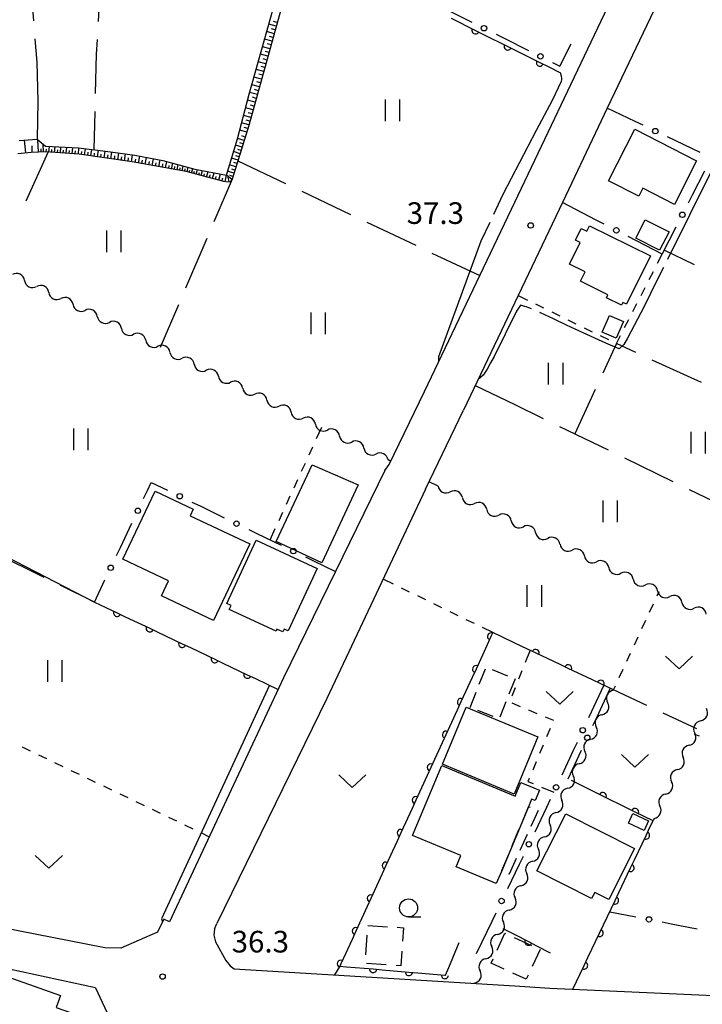
# Model space of a CAD drawing. Units: metres. Extents: x -46055 to -43747, y -132091 to -130373.
# Drawn here: x -44351 to -44256, y -131842 to -131706 of the extents above; entities that cross this region are included whole.
import ezdxf

# ---------------------------------------------------------------- set-up
doc = ezdxf.new("R2010")
doc.units = ezdxf.units.M
doc.header["$LTSCALE"] = 2.5
doc.layers.get('0').update_dxf_attribs({"linetype": 'CONTINUOUS'})
for name, color, linetype in [('2101000', 7, 'CONTINUOUS'), ('3001000', 7, 'CONTINUOUS'), ('3003000', 7, 'CONTINUOUS'), ('5102000', 7, 'CONTINUOUS'), ('6101110', 7, 'CONTINUOUS'), ('6101120', 7, 'CONTINUOUS'), ('6101990', 7, 'CONTINUOUS'), ('6110000', 7, 'CONTINUOUS'), ('6130000', 7, 'CONTINUOUS'), ('6301000', 7, 'CONTINUOUS'), ('6302000', 7, 'CONTINUOUS'), ('6311000', 7, 'CONTINUOUS'), ('6313000', 7, 'CONTINUOUS'), ('6331000', 7, 'CONTINUOUS'), ('7102000', 7, 'CONTINUOUS'), ('7103000', 7, 'CONTINUOUS'), ('7312000', 7, 'CONTINUOUS')]:
    doc.layers.add(name, color=color, linetype=linetype)
doc.styles.add('Dm_Anotation', font='txt')

# ---------------------------------------------------------------- blocks, each defined once
blk = doc.blocks.new('631100')
at = {"color": 0, "linetype": 'ByBlock', "lineweight": -2}
for points in [[(-0.4, 0.6), (-0.4, -0.6)], [(0.4, 0.6), (0.4, -0.6)]]:
    blk.add_lwpolyline(points, dxfattribs=at)
blk = doc.blocks.new('633100')
at = {"color": 0, "linetype": 'ByBlock', "lineweight": -2}
blk.add_lwpolyline([(0, -0.5), (0.67, -0.5)], dxfattribs=at)
blk.add_circle((0, 0), 0.5, dxfattribs=at)
blk = doc.blocks.new('631300')
at = {"color": 0, "linetype": 'ByBlock', "lineweight": -2}
blk.add_lwpolyline([(0.75, 0.35), (0, -0.35), (-0.75, 0.35)], dxfattribs=at)
blk = doc.blocks.new('731200')
at = {"color": 0, "linetype": 'ByBlock', "lineweight": -2}
blk.add_circle((0, 0), 0.15, dxfattribs=at)
blk = doc.blocks.new('DMDR_POINT_0.15')
at = {"color": 0, "linetype": 'Continuous', "lineweight": -2}
blk.add_circle((0, 0), 1, dxfattribs=at)
blk = doc.blocks.new('DMDR_5102_0.375')
at = {"color": 0, "linetype": 'Continuous', "lineweight": -2}
blk.add_lwpolyline([(-1, 0, 0.535433), (1, 0)], format="xyb", dxfattribs=at)
blk = doc.blocks.new('DMDR_HANEN_0.2')
at = {"color": 0, "linetype": 'Continuous', "lineweight": -2}
blk.add_arc((0, 0), 1, 180, 0, dxfattribs=at)

msp = doc.modelspace()

# ---------------------------------------------------------------- linework, layer by layer
at = {"layer": '2101000', "flags": 128}
for points in [[(-44209.81, -131762.67), (-44189.53, -131719.99), (-44167.96, -131675.22), (-44153.86, -131645.86), (-44149.4, -131636.59), (-44149.53, -131635.73), (-44164.4, -131628.66), (-44212.98, -131605.23), (-44216.31, -131606.42), (-44217.26, -131608.46), (-44235.18, -131645.86), (-44245.18, -131666.71), (-44269.6, -131717.99), (-44275.83, -131731.07), (-44282.44, -131744.96), (-44289.57, -131759.92)], [(-44299.85, -131767.46), (-44294.98, -131757.33), (-44282.44, -131731.01), (-44258.46, -131680.65)], [(-44294.82, -131770.85), (-44289.57, -131759.92)], [(-44300.45, -131768.28), (-44307.31, -131782.3), (-44314.52, -131797.04)], [(-44300.45, -131768.28), (-44299.85, -131767.46)], [(-44294.82, -131770.85), (-44308.52, -131799.91)], [(-44314.52, -131797.04), (-44330.33, -131830.91)], [(-44308.52, -131799.91), (-44323.79, -131831.16)], [(-44340.6, -131840.08), (-44381.71, -131831.18)], [(-44339.31, -131834.54), (-44358.47, -131830.79)], [(-44330.33, -131830.91), (-44331.13, -131830.53), (-44332.02, -131832.34), (-44337.11, -131834.57), (-44339.31, -131834.54)], [(-44324.11, -131831.95), (-44323.79, -131831.16)], [(-44324.11, -131831.95), (-44324.18, -131832.79), (-44323.97, -131833.71), (-44322.54, -131836.28), (-44321.92, -131837.02), (-44321.39, -131837.44), (-44282.45, -131839.82), (-44277.59, -131840.11), (-44234.16, -131842.06)], [(-44340.6, -131840.08), (-44338.44, -131844.75)]]:
    msp.add_lwpolyline(points, dxfattribs=at)
at = {"layer": '3001000', "flags": 128}
for points in [[(-44260.3, -131731.34), (-44264.68, -131729.09), (-44265.25, -131730.21), (-44269.43, -131728.07), (-44265.77, -131720.92), (-44257.21, -131725.3)], [(-44272.08, -131734.3), (-44263.63, -131738.47), (-44266.94, -131745.19), (-44267.44, -131744.94), (-44267.62, -131745.31), (-44269.7, -131744.29), (-44269.51, -131743.9), (-44273.32, -131742.01), (-44272.68, -131740.71), (-44274.83, -131739.65), (-44273.35, -131736.65), (-44274.03, -131736.32), (-44273.22, -131734.69), (-44272.45, -131735.07)], [(-44264.34, -131733.47), (-44261.04, -131735.17), (-44262.35, -131737.71), (-44265.65, -131736.01)], [(-44267.36, -131747.61), (-44268.37, -131749.92), (-44270.31, -131749.07), (-44269.29, -131746.76)], [(-44304.19, -131770.28), (-44309.23, -131781.08), (-44315.56, -131778.14), (-44310.55, -131767.49)], [(-44319.2, -131778.47), (-44324.22, -131789.11), (-44331.47, -131785.69), (-44330.48, -131783.59), (-44336.8, -131780.6), (-44332.35, -131771.16), (-44327.04, -131773.66), (-44327.46, -131774.57)], [(-44318.32, -131777.96), (-44309.87, -131781.86), (-44313.89, -131790.55), (-44314.45, -131790.29), (-44314.62, -131790.67), (-44315.44, -131790.29), (-44315.57, -131790.58), (-44322.07, -131787.57), (-44321.81, -131786.99), (-44322.37, -131786.73)], [(-44292.49, -131809.04), (-44289.17, -131801.1), (-44279.22, -131805.26), (-44282.54, -131813.2)], [(-44292.58, -131809.23), (-44282.39, -131813.49), (-44281.59, -131811.57), (-44278.99, -131812.66), (-44279.59, -131814.1), (-44280.1, -131813.89), (-44280.53, -131814.94), (-44284.29, -131823.91), (-44285, -131825.61), (-44290.59, -131823.27), (-44289.94, -131821.72), (-44296.63, -131818.92)], [(-44265.81, -131820.73), (-44269.39, -131827.81), (-44271.34, -131826.83), (-44271.78, -131827.7), (-44279.37, -131823.86), (-44275.37, -131815.95)], [(-44264.5, -131818.24), (-44266.67, -131817.21), (-44266.04, -131815.89), (-44263.87, -131816.92)], [(-44364.35, -131835.69), (-44358.97, -131837.6), (-44358.69, -131836.82), (-44355.17, -131838.07), (-44355.06, -131837.75), (-44345.49, -131841.15), (-44346.08, -131842.82), (-44343.31, -131843.8), (-44345.82, -131850.87), (-44343.64, -131851.64), (-44345.36, -131856.51), (-44350.52, -131854.67), (-44350.34, -131854.18), (-44368.62, -131847.68)]]:
    msp.add_lwpolyline(points, close=True, dxfattribs=at)
at = {"layer": '3003000', "linetype": 'Continuous'}
for points in [[(-44287.37, -131797.95), (-44286.51, -131795.82)], [(-44285.59, -131795.9), (-44283.46, -131796.76)], [(-44282.39, -131797.19), (-44283.25, -131799.32)], [(-44288.65, -131801.15), (-44287.79, -131799.02)], [(-44283.67, -131800.39), (-44284.53, -131802.52)], [(-44285.45, -131802.43), (-44287.58, -131801.58)], [(-44281.39, -131816.99), (-44280.53, -131814.94)], [(-44280.53, -131814.94), (-44280.32, -131815.02)], [(-44279.18, -131815.46), (-44280.2, -131817.69)], [(-44282.81, -131820.38), (-44281.86, -131818.12)], [(-44280.71, -131818.81), (-44281.73, -131821.03)], [(-44284.23, -131823.77), (-44283.28, -131821.51)], [(-44282.24, -131822.15), (-44283.24, -131824.32)], [(-44283.24, -131824.32), (-44283.29, -131824.3)], [(-44302.84, -131831.41), (-44300.11, -131831.59)], [(-44303.11, -131835.51), (-44302.93, -131832.78)], [(-44298.74, -131831.68), (-44297.88, -131831.73)], [(-44297.88, -131831.73), (-44298.01, -131833.61)], [(-44284.88, -131834.84), (-44283.81, -131832.51)], [(-44283.81, -131832.51), (-44283.74, -131832.54)], [(-44282.54, -131833.09), (-44280.14, -131834.19)], [(-44298.09, -131834.98), (-44298.23, -131837.03)], [(-44278.94, -131834.74), (-44280.04, -131837.14)], [(-44300.28, -131836.9), (-44303.01, -131836.72)], [(-44298.23, -131837.03), (-44298.91, -131836.99)], [(-44285.7, -131836.64), (-44285.43, -131836.04)], [(-44283.9, -131837.47), (-44285.7, -131836.64)], [(-44280.84, -131838.87), (-44282.7, -131838.02)], [(-44280.59, -131838.34), (-44280.84, -131838.87)]]:
    msp.add_lwpolyline(points, dxfattribs=at)
at = {"layer": '5102000', "linetype": 'Continuous'}
for points in [[(-44350.46, -131741.91), (-44350.46, -131741.91)], [(-44347.09, -131743.57), (-44347.09, -131743.57)], [(-44343.73, -131745.23), (-44343.73, -131745.23)], [(-44340.37, -131746.89), (-44340.37, -131746.89)], [(-44337.01, -131748.55), (-44337.01, -131748.55)], [(-44333.64, -131750.21), (-44333.64, -131750.21)], [(-44330.28, -131751.87), (-44330.28, -131751.87)], [(-44326.92, -131753.53), (-44326.92, -131753.53)], [(-44323.56, -131755.19), (-44323.56, -131755.19)], [(-44320.2, -131756.85), (-44320.2, -131756.85)], [(-44316.83, -131758.51), (-44316.83, -131758.51)], [(-44313.47, -131760.17), (-44313.47, -131760.17)], [(-44310.11, -131761.83), (-44310.11, -131761.83)], [(-44306.75, -131763.49), (-44306.75, -131763.49)], [(-44303.38, -131765.15), (-44303.38, -131765.15)], [(-44299.63, -131767.01), (-44300.02, -131766.81)], [(-44293.09, -131770.43), (-44294.33, -131769.84)], [(-44289.71, -131772.05), (-44289.71, -131772.05)], [(-44286.32, -131773.66), (-44286.32, -131773.66)], [(-44282.94, -131775.28), (-44282.94, -131775.28)], [(-44279.55, -131776.89), (-44279.55, -131776.89)], [(-44276.17, -131778.51), (-44276.17, -131778.51)], [(-44272.79, -131780.13), (-44272.79, -131780.13)], [(-44269.4, -131781.74), (-44269.4, -131781.74)], [(-44266.02, -131783.36), (-44266.02, -131783.36)], [(-44262.63, -131784.97), (-44262.63, -131784.97)], [(-44259.25, -131786.59), (-44259.25, -131786.59)], [(-44268.75, -131798.73), (-44268.77, -131798.78)], [(-44270.35, -131802.18), (-44270.35, -131802.18)], [(-44256.66, -131803.02), (-44256.66, -131803.02)], [(-44271.93, -131805.58), (-44271.93, -131805.58)], [(-44258.27, -131806.41), (-44258.27, -131806.41)], [(-44273.51, -131808.98), (-44273.51, -131808.98)], [(-44259.88, -131809.79), (-44259.88, -131809.79)], [(-44275.1, -131812.37), (-44275.1, -131812.37)], [(-44261.49, -131813.18), (-44261.49, -131813.18)], [(-44276.72, -131815.76), (-44276.72, -131815.76)], [(-44263.1, -131816.57), (-44263.26, -131816.91)], [(-44278.34, -131819.14), (-44278.34, -131819.14)], [(-44279.96, -131822.52), (-44279.96, -131822.52)], [(-44281.58, -131825.9), (-44281.58, -131825.9)], [(-44283.2, -131829.28), (-44283.2, -131829.28)], [(-44284.82, -131832.66), (-44284.82, -131832.66)], [(-44286.44, -131836.05), (-44286.44, -131836.05)], [(-44288.06, -131839.43), (-44288.09, -131839.47)]]:
    msp.add_lwpolyline(points, dxfattribs=at)
at = {"layer": '6101110', "flags": 128}
msp.add_lwpolyline([(-44313.1, -131697.77), (-44319.34, -131720.38), (-44321.66, -131727.83), (-44321.95, -131728.19), (-44322.28, -131728.26), (-44322.82, -131728.18), (-44328.02, -131726.79), (-44335.51, -131725.45), (-44342.88, -131724.37), (-44347.52, -131724.03), (-44349.55, -131724.12), (-44351.38, -131724.34)], dxfattribs=at)
at = {"layer": '6101120', "flags": 128}
msp.add_lwpolyline([(-44351.22, -131722.48), (-44348.72, -131722.29), (-44347.54, -131723.26), (-44342.96, -131723.51), (-44339.21, -131723.94), (-44335.15, -131724.53), (-44331.25, -131725.24), (-44326.84, -131726.43), (-44322.46, -131727.27), (-44320.92, -131722.23), (-44319.3, -131716.06), (-44313.47, -131695.27)], dxfattribs=at)
at = {"layer": '6101990', "flags": 128}
for points in [[(-44315.54, -131706.61), (-44316.57, -131706.33)], [(-44315.68, -131707.13), (-44316.2, -131706.99)], [(-44315.4, -131706.1), (-44315.91, -131705.96)], [(-44316.11, -131708.69), (-44317.16, -131708.4)], [(-44315.83, -131707.65), (-44316.86, -131707.36)], [(-44315.97, -131708.17), (-44316.49, -131708.03)], [(-44316.4, -131709.73), (-44317.45, -131709.45)], [(-44316.26, -131709.21), (-44316.78, -131709.07)], [(-44316.69, -131710.78), (-44317.74, -131710.49)], [(-44316.83, -131711.31), (-44317.36, -131711.16)], [(-44316.54, -131710.26), (-44317.07, -131710.11)], [(-44317.27, -131712.89), (-44318.33, -131712.6)], [(-44316.98, -131711.84), (-44318.04, -131711.54)], [(-44317.13, -131712.36), (-44317.65, -131712.22)], [(-44317.56, -131713.96), (-44318.63, -131713.66)], [(-44317.42, -131713.42), (-44317.95, -131713.28)], [(-44317.86, -131715.02), (-44318.93, -131714.73)], [(-44317.71, -131714.49), (-44318.24, -131714.34)], [(-44318.15, -131716.09), (-44319.23, -131715.8)], [(-44318.3, -131716.63), (-44318.84, -131716.48)], [(-44318.01, -131715.56), (-44318.54, -131715.41)], [(-44318.74, -131718.23), (-44319.79, -131717.94)], [(-44318.45, -131717.16), (-44319.51, -131716.87)], [(-44318.6, -131717.7), (-44319.13, -131717.55)], [(-44319.03, -131719.28), (-44320.07, -131718.99)], [(-44318.89, -131718.75), (-44319.41, -131718.61)], [(-44319.32, -131720.31), (-44320.35, -131720.03)], [(-44319.47, -131720.82), (-44319.97, -131720.67)], [(-44319.18, -131719.8), (-44319.69, -131719.65)], [(-44319.98, -131722.46), (-44320.91, -131722.18)], [(-44319.63, -131721.32), (-44320.61, -131721.02)], [(-44319.84, -131721.99), (-44320.31, -131721.84)], [(-44350.26, -131724.2), (-44350.47, -131722.42)], [(-44349.38, -131724.11), (-44349.42, -131723.23)], [(-44348.54, -131724.08), (-44348.61, -131722.39)], [(-44347.84, -131724.05), (-44347.88, -131722.98)], [(-44347.07, -131724.07), (-44347.01, -131723.29)], [(-44346.28, -131724.12), (-44346.22, -131723.34)], [(-44345.48, -131724.18), (-44345.42, -131723.38)], [(-44344.67, -131724.24), (-44344.61, -131723.42)], [(-44343.84, -131724.3), (-44343.78, -131723.47)], [(-44342.99, -131724.36), (-44342.93, -131723.52)], [(-44320.27, -131723.39), (-44321.19, -131723.1)], [(-44320.13, -131722.93), (-44320.59, -131722.78)], [(-44348.13, -131724.06), (-44348.14, -131723.62)], [(-44347.45, -131724.04), (-44347.42, -131723.66)], [(-44346.68, -131724.1), (-44346.65, -131723.7)], [(-44345.88, -131724.15), (-44345.85, -131723.76)], [(-44345.08, -131724.21), (-44345.05, -131723.81)], [(-44344.25, -131724.27), (-44344.22, -131723.86)], [(-44343.42, -131724.33), (-44343.39, -131723.91)], [(-44342.57, -131724.42), (-44342.51, -131724)], [(-44342.14, -131724.48), (-44342.01, -131723.62)], [(-44341.7, -131724.55), (-44341.64, -131724.11)], [(-44341.26, -131724.61), (-44341.13, -131723.72)], [(-44340.81, -131724.68), (-44340.74, -131724.23)], [(-44340.35, -131724.74), (-44340.22, -131723.83)], [(-44339.89, -131724.81), (-44339.82, -131724.35)], [(-44339.42, -131724.88), (-44339.28, -131723.94)], [(-44338.94, -131724.95), (-44338.87, -131724.48)], [(-44338.47, -131725.02), (-44338.33, -131724.07)], [(-44338, -131725.09), (-44337.93, -131724.61)], [(-44337.52, -131725.16), (-44337.38, -131724.21)], [(-44337.04, -131725.23), (-44336.97, -131724.75)], [(-44336.57, -131725.3), (-44336.43, -131724.34)], [(-44336.09, -131725.37), (-44336.02, -131724.89)], [(-44335.61, -131725.44), (-44335.47, -131724.48)], [(-44334.65, -131725.6), (-44334.48, -131724.65)], [(-44333.7, -131725.78), (-44333.53, -131724.82)], [(-44320.84, -131725.21), (-44321.74, -131724.93)], [(-44320.56, -131724.3), (-44321.47, -131724.02)], [(-44320.7, -131724.76), (-44321.15, -131724.62)], [(-44320.41, -131723.85), (-44320.87, -131723.7)], [(-44335.13, -131725.52), (-44335.04, -131725.04)], [(-44334.18, -131725.69), (-44334.09, -131725.21)], [(-44333.22, -131725.86), (-44333.14, -131725.39)], [(-44332.75, -131725.94), (-44332.58, -131725)], [(-44332.28, -131726.03), (-44332.19, -131725.56)], [(-44331.81, -131726.11), (-44331.64, -131725.17)], [(-44331.34, -131726.2), (-44331.26, -131725.73)], [(-44330.89, -131726.28), (-44330.73, -131725.38)], [(-44330.46, -131726.35), (-44330.39, -131725.92)], [(-44330.05, -131726.43), (-44329.9, -131725.6)], [(-44329.66, -131726.5), (-44329.59, -131726.1)], [(-44329.28, -131726.56), (-44329.14, -131725.81)], [(-44328.92, -131726.63), (-44328.85, -131726.27)], [(-44328.57, -131726.69), (-44328.44, -131726)], [(-44327.91, -131726.82), (-44327.74, -131726.18)], [(-44321.12, -131726.12), (-44322.02, -131725.84)], [(-44320.98, -131725.67), (-44321.43, -131725.52)], [(-44328.24, -131726.75), (-44328.18, -131726.42)], [(-44327.6, -131726.9), (-44327.51, -131726.59)], [(-44327.28, -131726.99), (-44327.11, -131726.35)], [(-44326.96, -131727.07), (-44326.88, -131726.75)], [(-44326.63, -131727.16), (-44326.46, -131726.5)], [(-44326.29, -131727.25), (-44326.2, -131726.91)], [(-44325.94, -131727.35), (-44325.75, -131726.64)], [(-44325.57, -131727.45), (-44325.47, -131727.08)], [(-44325.19, -131727.55), (-44324.99, -131726.79)], [(-44324.8, -131727.65), (-44324.69, -131727.26)], [(-44324.39, -131727.76), (-44324.17, -131726.94)], [(-44323.96, -131727.88), (-44323.85, -131727.45)], [(-44323.52, -131727.99), (-44323.29, -131727.11)], [(-44323.07, -131728.11), (-44322.95, -131727.66)], [(-44322.6, -131728.21), (-44322.46, -131727.27)], [(-44321.7, -131727.89), (-44322.46, -131727.27)], [(-44321.4, -131727.01), (-44322.29, -131726.74)], [(-44322.05, -131728.21), (-44322.2, -131727.56)], [(-44321.54, -131727.46), (-44321.98, -131727.32)], [(-44321.26, -131726.57), (-44321.71, -131726.43)]]:
    msp.add_lwpolyline(points, dxfattribs=at)
at = {"layer": '6110000', "linetype": 'Continuous'}
for points in [[(-44291.25, -131705.51), (-44287.9, -131707.19)], [(-44287.9, -131707.19), (-44286.78, -131707.75)], [(-44286.78, -131707.75), (-44283.42, -131709.42)], [(-44283.42, -131709.42), (-44282.3, -131709.98)], [(-44282.3, -131709.98), (-44278.95, -131711.66)], [(-44278.95, -131711.66), (-44277.83, -131712.21)], [(-44277.83, -131712.21), (-44276.1, -131713.08)], [(-44340.76, -131786.54), (-44337.61, -131788.03)], [(-44337.61, -131788.03), (-44336.48, -131788.57)], [(-44336.48, -131788.57), (-44333.09, -131790.18)], [(-44333.09, -131790.18), (-44331.97, -131790.72)], [(-44331.97, -131790.72), (-44328.58, -131792.33)], [(-44285.74, -131791.31), (-44286.26, -131792.45)], [(-44285.49, -131790.77), (-44285.74, -131791.31)], [(-44282.62, -131792.14), (-44285.49, -131790.77)], [(-44328.58, -131792.33), (-44327.45, -131792.86)], [(-44327.45, -131792.86), (-44324.06, -131794.47)], [(-44286.26, -131792.45), (-44287.82, -131795.85)], [(-44280.68, -131793.06), (-44282.45, -131792.22)], [(-44279.55, -131793.6), (-44280.68, -131793.06)], [(-44324.06, -131794.47), (-44322.93, -131795.01)], [(-44276.16, -131795.21), (-44279.55, -131793.6)], [(-44322.93, -131795.01), (-44319.55, -131796.62)], [(-44287.82, -131795.85), (-44288.34, -131796.99)], [(-44275.03, -131795.74), (-44276.16, -131795.21)], [(-44271.65, -131797.35), (-44275.03, -131795.74)], [(-44319.55, -131796.62), (-44318.42, -131797.15)], [(-44318.42, -131797.15), (-44315.27, -131798.65)], [(-44288.34, -131796.99), (-44289.91, -131800.4)], [(-44270.52, -131797.89), (-44271.65, -131797.35)], [(-44268.75, -131798.73), (-44270.52, -131797.89)], [(-44289.91, -131800.4), (-44290.43, -131801.53)], [(-44290.43, -131801.53), (-44291.99, -131804.94)], [(-44291.99, -131804.94), (-44292.51, -131806.08)], [(-44292.51, -131806.08), (-44294.08, -131809.49)], [(-44294.08, -131809.49), (-44294.6, -131810.62)], [(-44294.6, -131810.62), (-44296.16, -131814.03)], [(-44271.34, -131812.91), (-44274.58, -131811.3)], [(-44270.22, -131813.46), (-44271.34, -131812.91)], [(-44266.86, -131815.13), (-44270.22, -131813.46)], [(-44296.16, -131814.03), (-44296.68, -131815.17)], [(-44265.74, -131815.68), (-44266.86, -131815.13)], [(-44296.68, -131815.17), (-44298.25, -131818.58)], [(-44263.26, -131816.91), (-44265.74, -131815.68)], [(-44264.23, -131818.93), (-44263.69, -131817.8)], [(-44263.69, -131817.8), (-44263.26, -131816.91)], [(-44298.25, -131818.58), (-44298.77, -131819.71)], [(-44265.84, -131822.31), (-44264.23, -131818.93)], [(-44298.77, -131819.71), (-44300.33, -131823.12)], [(-44300.33, -131823.12), (-44300.85, -131824.26)], [(-44266.38, -131823.44), (-44265.84, -131822.31)], [(-44300.85, -131824.26), (-44302.42, -131827.67)], [(-44267.99, -131826.83), (-44266.38, -131823.44)], [(-44268.53, -131827.96), (-44267.99, -131826.83)], [(-44302.94, -131828.8), (-44304.5, -131832.21)], [(-44302.42, -131827.67), (-44302.94, -131828.8)], [(-44270.14, -131831.34), (-44268.53, -131827.96)], [(-44270.67, -131832.47), (-44270.14, -131831.34)], [(-44304.5, -131832.21), (-44305.02, -131833.35)], [(-44282.45, -131832.69), (-44280.55, -131833.67)], [(-44272.29, -131835.86), (-44270.67, -131832.47)], [(-44305.02, -131833.35), (-44306.59, -131836.75)], [(-44291.59, -131837.25), (-44290.15, -131833.77)], [(-44280.55, -131833.67), (-44279.44, -131834.24)], [(-44279.44, -131834.24), (-44277.55, -131835.22)], [(-44306.59, -131836.75), (-44306.73, -131837.07)], [(-44274.38, -131840.26), (-44272.82, -131836.99)], [(-44272.82, -131836.99), (-44272.29, -131835.86)], [(-44306.73, -131837.07), (-44305.83, -131837.15)], [(-44305.83, -131837.15), (-44302.1, -131837.46)], [(-44302.1, -131837.46), (-44300.85, -131837.57)], [(-44300.85, -131837.57), (-44297.12, -131837.89)], [(-44297.12, -131837.89), (-44295.87, -131837.99)], [(-44295.87, -131837.99), (-44292.13, -131838.31)], [(-44292.13, -131838.31), (-44292.04, -131838.32)], [(-44292.04, -131838.32), (-44291.59, -131837.25)]]:
    msp.add_lwpolyline(points, dxfattribs=at)
at = {"layer": '6110000', "flags": 128}
for points in [[(-44282.45, -131792.22), (-44282.62, -131792.14)], [(-44284.12, -131831.83), (-44282.45, -131832.69)]]:
    msp.add_lwpolyline(points, dxfattribs=at)
at = {"layer": '6130000', "linetype": 'Continuous'}
for points in [[(-44291.74, -131704.37), (-44288.39, -131706.05)], [(-44285.03, -131707.72), (-44283.91, -131708.28)], [(-44283.91, -131708.28), (-44280.56, -131709.96)], [(-44276.13, -131712.07), (-44274.62, -131709.05)], [(-44277.2, -131711.63), (-44276.17, -131712.15)], [(-44276.17, -131712.15), (-44276.13, -131712.07)], [(-44265.76, -131719.82), (-44269.6, -131717.99)], [(-44264.63, -131720.36), (-44265.76, -131719.82)], [(-44257.86, -131723.6), (-44261.25, -131721.98)], [(-44256.73, -131724.13), (-44257.86, -131723.6)], [(-44257.76, -131730), (-44256.05, -131726.67)], [(-44258.33, -131731.12), (-44257.76, -131730)], [(-44271.13, -131733.51), (-44275.83, -131731.07)], [(-44270.02, -131734.08), (-44271.13, -131733.51)], [(-44261.98, -131738.24), (-44260.04, -131734.45)], [(-44261.98, -131738.24), (-44266.69, -131735.81)], [(-44333.4, -131771.05), (-44332.87, -131769.93)], [(-44332.87, -131769.93), (-44330.61, -131771.02)], [(-44333.94, -131772.18), (-44333.4, -131771.05)], [(-44327.24, -131772.65), (-44326.11, -131773.2)], [(-44326.11, -131773.2), (-44322.74, -131774.83)], [(-44337.16, -131778.95), (-44335.55, -131775.57)], [(-44319.36, -131776.47), (-44318.24, -131777.01)], [(-44318.24, -131777.01), (-44314.86, -131778.65)], [(-44337.69, -131780.08), (-44337.16, -131778.95)], [(-44311.49, -131780.28), (-44310.36, -131780.83)], [(-44310.36, -131780.83), (-44307.31, -131782.3)], [(-44340.76, -131786.54), (-44339.3, -131783.47)], [(-44270.1, -131798.09), (-44272.21, -131802.62)], [(-44271.07, -131802.54), (-44269.2, -131798.52)], [(-44271.59, -131803.67), (-44271.07, -131802.54)], [(-44273.79, -131806.02), (-44274.32, -131807.16)], [(-44274.32, -131807.16), (-44275.89, -131810.56)], [(-44275.04, -131811.09), (-44273.17, -131807.07)], [(-44278.05, -131815.07), (-44279.67, -131818.45)], [(-44277.51, -131813.94), (-44278.05, -131815.07)], [(-44281.3, -131821.83), (-44281.84, -131822.96)], [(-44281.84, -131822.96), (-44283.46, -131826.34)], [(-44285.08, -131829.72), (-44285.62, -131830.85)], [(-44269.26, -131829.51), (-44265.66, -131830.22)], [(-44285.62, -131830.85), (-44287.78, -131835.36)], [(-44261.98, -131830.94), (-44260.75, -131831.19)], [(-44260.75, -131831.19), (-44257.15, -131831.9)]]:
    msp.add_lwpolyline(points, dxfattribs=at)
at = {"layer": '6301000', "linetype": 'Continuous'}
for points in [[(-44262.64, -131739.52), (-44261.98, -131738.24)], [(-44263.78, -131741.75), (-44263.21, -131740.64)], [(-44281.97, -131743.97), (-44280.68, -131744.61)], [(-44264.92, -131743.97), (-44264.35, -131742.86)], [(-44279.56, -131745.16), (-44278.44, -131745.71)], [(-44266.06, -131746.2), (-44265.49, -131745.09)], [(-44277.31, -131746.26), (-44276.19, -131746.81)], [(-44275.07, -131747.36), (-44273.95, -131747.91)], [(-44267.2, -131748.42), (-44266.63, -131747.31)], [(-44272.83, -131748.46), (-44271.7, -131749.01)], [(-44268.34, -131750.65), (-44267.77, -131749.54)], [(-44270.58, -131749.56), (-44269.46, -131750.11)], [(-44309.94, -131763.84), (-44309.22, -131762.27)], [(-44310.98, -131766.11), (-44310.46, -131764.98)], [(-44312.02, -131768.38), (-44311.5, -131767.25)], [(-44313.07, -131770.66), (-44312.54, -131769.52)], [(-44314.11, -131772.93), (-44313.59, -131771.79)], [(-44315.15, -131775.2), (-44314.63, -131774.07)], [(-44316.39, -131777.91), (-44315.67, -131776.34)], [(-44299.28, -131784.05), (-44300.71, -131783.35)], [(-44297.03, -131785.14), (-44298.16, -131784.59)], [(-44294.78, -131786.24), (-44295.91, -131785.69)], [(-44262.68, -131785.67), (-44262.41, -131785.08)], [(-44292.54, -131787.33), (-44293.66, -131786.79)], [(-44263.73, -131787.94), (-44263.21, -131786.8)], [(-44290.29, -131788.43), (-44291.41, -131787.88)], [(-44288.04, -131789.53), (-44289.17, -131788.98)], [(-44264.79, -131790.2), (-44264.26, -131789.07)], [(-44285.49, -131790.77), (-44286.92, -131790.07)], [(-44265.84, -131792.47), (-44265.31, -131791.34)], [(-44280.32, -131793.23), (-44281.01, -131794.93)], [(-44266.89, -131794.74), (-44266.37, -131793.61)], [(-44267.95, -131797.01), (-44267.42, -131795.87)], [(-44281.47, -131796.09), (-44281.93, -131797.25)], [(-44282.4, -131798.42), (-44282.86, -131799.58)], [(-44268.75, -131798.73), (-44268.47, -131798.14)], [(-44282.85, -131800.53), (-44281.69, -131801.02)], [(-44280.54, -131801.5), (-44279.39, -131801.98)], [(-44278.23, -131802.46), (-44277.08, -131802.95)], [(-44277.54, -131804.09), (-44278.02, -131805.24)], [(-44257.54, -131804.87), (-44256.84, -131805.1)], [(-44350.79, -131806.64), (-44349.66, -131807.18)], [(-44278.5, -131806.4), (-44278.99, -131807.55)], [(-44348.53, -131807.72), (-44347.41, -131808.26)], [(-44346.28, -131808.81), (-44345.15, -131809.35)], [(-44279.47, -131808.7), (-44279.95, -131809.86)], [(-44344.02, -131809.89), (-44342.9, -131810.43)], [(-44341.77, -131810.97), (-44340.64, -131811.51)], [(-44280.43, -131811.01), (-44280.61, -131811.43)], [(-44339.52, -131812.05), (-44338.39, -131812.59)], [(-44280.61, -131811.43), (-44279.88, -131811.74)], [(-44278.73, -131812.22), (-44277.03, -131812.93)], [(-44337.26, -131813.13), (-44336.14, -131813.67)], [(-44335.01, -131814.22), (-44333.88, -131814.76)], [(-44332.76, -131815.3), (-44331.63, -131815.84)], [(-44330.5, -131816.38), (-44329.38, -131816.92)], [(-44328.25, -131817.46), (-44327.12, -131818)], [(-44326, -131818.54), (-44324.82, -131819.11)]]:
    msp.add_lwpolyline(points, dxfattribs=at)
at = {"layer": '6301000', "flags": 128}
msp.add_lwpolyline([(-44306.73, -131837.07), (-44307.44, -131838.29)], dxfattribs=at)
at = {"layer": '6302000', "linetype": 'Continuous'}
for points in [[(-44349.75, -131698.95), (-44349.21, -131705.85)], [(-44340.21, -131705.96), (-44339.98, -131701.65)], [(-44349.02, -131708.35), (-44348.77, -131711.58)], [(-44340.46, -131710.47), (-44340.35, -131708.46)], [(-44340.6, -131715.95), (-44340.46, -131710.47)], [(-44348.77, -131711.58), (-44348.62, -131717)], [(-44340.78, -131723.76), (-44340.66, -131718.45)], [(-44347.18, -131724.06), (-44350.26, -131730.88)], [(-44320.87, -131725.3), (-44314.25, -131728.44)], [(-44321.66, -131727.83), (-44324.19, -131733.77)], [(-44312, -131729.51), (-44305.22, -131732.73)], [(-44302.96, -131733.8), (-44296.19, -131737.02)], [(-44325.17, -131736.07), (-44328.12, -131742.96)], [(-44293.93, -131738.09), (-44287.31, -131741.23)], [(-44257.49, -131739.73), (-44261.71, -131737.7)], [(-44329.1, -131745.26), (-44331.64, -131751.2)], [(-44268.34, -131750.66), (-44270.23, -131754.76)], [(-44265.63, -131751.9), (-44268.34, -131750.66)], [(-44256.54, -131756.08), (-44263.36, -131752.95)], [(-44271.27, -131757.03), (-44274.09, -131763.19)], [(-44282.44, -131759.13), (-44278.48, -131761.06)], [(-44276.23, -131762.15), (-44269.48, -131765.42)], [(-44267.23, -131766.52), (-44260.49, -131769.79)], [(-44258.24, -131770.89), (-44251.49, -131774.16)], [(-44347.74, -131783.11), (-44354.48, -131779.81)], [(-44340.76, -131786.54), (-44345.5, -131784.21)], [(-44264.1, -131800.91), (-44268.75, -131798.73)], [(-44257.19, -131804.15), (-44261.84, -131801.97)]]:
    msp.add_lwpolyline(points, dxfattribs=at)
at = {"layer": '6302000', "flags": 128}
for points in [[(-44348.62, -131717), (-44348.72, -131722.29)], [(-44287.93, -131756.47), (-44282.44, -131759.13)]]:
    msp.add_lwpolyline(points, dxfattribs=at)
at = {"layer": '7102000', "elevation": 36, "flags": 128}
for points in [[(-44370.3, -131771.43), (-44369.43, -131771.75), (-44340.76, -131786.54)], [(-44316.49, -131798.07), (-44331.47, -131830.52), (-44331.33, -131830.93)]]:
    msp.add_lwpolyline(points, dxfattribs=at)
at = {"layer": '7103000', "elevation": 37, "flags": 128}
msp.add_lwpolyline([(-44275.96, -131714.25), (-44275.92, -131714.05), (-44275.9, -131713.83), (-44275.94, -131713.53), (-44276.1, -131713.08)], dxfattribs=at)
at = {"layer": '7103000', "linetype": 'Continuous'}
for points in [[(-44277.2, -131716.86), (-44275.96, -131714.25)], [(-44279.43, -131721.02), (-44277.2, -131716.86)], [(-44284.04, -131729.92), (-44279.43, -131721.02)], [(-44255.15, -131726.69), (-44261.26, -131739)], [(-44285.34, -131732.69), (-44284.04, -131729.92)], [(-44287.09, -131736.41), (-44285.87, -131733.82)], [(-44293, -131752.44), (-44287.09, -131736.41)], [(-44261.82, -131740.12), (-44262.71, -131741.92)], [(-44262.71, -131741.92), (-44264.5, -131745.5)], [(-44281.66, -131745.33), (-44282.2, -131746.17)], [(-44280.72, -131745.59), (-44281.66, -131745.33)], [(-44282.2, -131746.17), (-44285.32, -131752.43)], [(-44280.12, -131745.85), (-44280.72, -131745.59)], [(-44278.89, -131746.39), (-44278.97, -131746.35)], [(-44277.07, -131747.23), (-44278.89, -131746.39)], [(-44264.95, -131746.39), (-44265.41, -131747.28)], [(-44264.5, -131745.5), (-44264.95, -131746.39)], [(-44275.26, -131748.08), (-44277.07, -131747.23)], [(-44273.46, -131748.94), (-44275.26, -131748.08)], [(-44265.87, -131748.17), (-44266.33, -131749.05)], [(-44265.41, -131747.28), (-44265.87, -131748.17)], [(-44269.83, -131750.62), (-44273.46, -131748.94)], [(-44266.33, -131749.05), (-44266.81, -131749.93)], [(-44267.98, -131751.39), (-44269.83, -131750.62)], [(-44267.31, -131750.8), (-44267.98, -131751.39)], [(-44266.81, -131749.93), (-44267.31, -131750.8)], [(-44293, -131753.18), (-44293, -131752.44)], [(-44285.79, -131753.31), (-44286.28, -131754.19)], [(-44285.32, -131752.43), (-44285.79, -131753.31)], [(-44286.28, -131754.19), (-44286.81, -131755.03)], [(-44286.81, -131755.03), (-44287.54, -131755.66)]]:
    msp.add_lwpolyline(points, dxfattribs=at)

# ---------------------------------------------------------------- block references
at = {"layer": '5102000', "linetype": 'Continuous', "xscale": 0.9375, "yscale": 0.9375, "zscale": 0.9375}
for p, rotation in [((-44351.3, -131741.49), 153.7172292246469), ((-44349.62, -131742.32), 333.717229224647), ((-44347.93, -131743.15), 153.7172292246469), ((-44346.25, -131743.98), 333.717229224647), ((-44344.57, -131744.81), 153.7172292246469), ((-44342.89, -131745.64), 333.717229224647), ((-44341.21, -131746.47), 153.7172292246469), ((-44339.53, -131747.3), 333.717229224647), ((-44337.85, -131748.13), 153.7172292246469), ((-44336.17, -131748.96), 333.717229224647), ((-44334.49, -131749.79), 153.7172292246469), ((-44332.8, -131750.62), 333.717229224647), ((-44331.12, -131751.45), 153.7172292246469), ((-44329.44, -131752.29), 333.717229224647), ((-44327.76, -131753.12), 153.7172292246469), ((-44326.08, -131753.95), 333.717229224647), ((-44324.4, -131754.78), 153.7172292246469), ((-44322.72, -131755.61), 333.717229224647), ((-44321.04, -131756.44), 153.7172292246469), ((-44319.35, -131757.27), 333.717229224647), ((-44317.67, -131758.1), 153.7172292246469), ((-44315.99, -131758.93), 333.717229224647), ((-44314.31, -131759.76), 153.7172292246469), ((-44312.63, -131760.59), 333.717229224647), ((-44310.95, -131761.42), 153.7172292246469), ((-44309.27, -131762.25), 333.717229224647), ((-44307.59, -131763.08), 153.7172292246469), ((-44305.91, -131763.91), 333.717229224647), ((-44304.22, -131764.74), 153.7172292246469), ((-44302.54, -131765.57), 333.717229224647), ((-44300.86, -131766.4), 153.7172292246469), ((-44292.24, -131770.83), 334.4768517921029), ((-44290.55, -131771.64), 154.4768517921029), ((-44288.86, -131772.45), 334.4768517921029), ((-44287.17, -131773.26), 154.4768517921029), ((-44285.48, -131774.07), 334.4768517921029), ((-44283.78, -131774.87), 154.4768517921029), ((-44282.09, -131775.68), 334.4768517920876), ((-44280.4, -131776.49), 154.4768517920876), ((-44278.71, -131777.3), 334.4768517920876), ((-44277.02, -131778.11), 154.4768517920876), ((-44275.32, -131778.91), 334.4768517920876), ((-44273.63, -131779.72), 154.4768517920876), ((-44271.94, -131780.53), 334.4768517920876), ((-44270.25, -131781.34), 154.4768517920876), ((-44268.56, -131782.14), 334.4768517920876), ((-44266.86, -131782.95), 154.4768517920876), ((-44265.17, -131783.76), 334.4768517920876), ((-44263.48, -131784.57), 154.4768517920876), ((-44261.79, -131785.38), 334.4768517920876), ((-44260.1, -131786.18), 154.4768517920876), ((-44258.4, -131786.99), 334.4768517920876), ((-44256.71, -131787.8), 154.4768517920876), ((-44269.16, -131799.63), 245.0871692063536), ((-44269.95, -131801.33), 65.08716920635356), ((-44256.25, -131802.17), 64.54515634256408), ((-44270.74, -131803.03), 245.0871692063536), ((-44257.06, -131803.87), 244.5451563425641), ((-44271.53, -131804.73), 65.08716920635356), ((-44272.32, -131806.43), 245.0871692063536), ((-44257.86, -131805.56), 64.54515634256408), ((-44258.67, -131807.25), 244.5451563425641), ((-44273.11, -131808.13), 65.08716920635356), ((-44259.48, -131808.95), 64.54515634256408), ((-44273.9, -131809.83), 245.0871692063536), ((-44260.28, -131810.64), 244.5451563425641), ((-44274.7, -131811.53), 64.39758878441287), ((-44275.51, -131813.22), 244.3975887844129), ((-44261.09, -131812.33), 64.54515634256408), ((-44261.89, -131814.03), 244.5451563425641), ((-44276.32, -131814.91), 64.39758878441287), ((-44262.7, -131815.72), 64.54515634256408), ((-44277.13, -131816.6), 244.3975887844129), ((-44277.94, -131818.29), 64.39758878441287), ((-44278.75, -131819.98), 244.3975887844129), ((-44279.56, -131821.67), 64.39758878441287), ((-44280.37, -131823.36), 244.3975887844129), ((-44281.18, -131825.06), 64.39758878441287), ((-44281.99, -131826.75), 244.3975887844129), ((-44282.8, -131828.44), 64.39758878446284), ((-44283.61, -131830.13), 244.3975887844628), ((-44284.42, -131831.82), 64.39758878446284), ((-44285.23, -131833.51), 244.3975887844628), ((-44286.04, -131835.2), 64.39758878446284), ((-44286.85, -131836.89), 244.3975887844628), ((-44287.66, -131838.58), 64.39758878446284)]:
    msp.add_blockref('DMDR_5102_0.375', p, dxfattribs=dict(at, rotation=rotation))
at = {"layer": '6110000', "linetype": 'Continuous', "xscale": 0.5, "yscale": 0.5, "zscale": 0.5}
for p, rotation in [((-44287.9, -131707.19), 333.4635719115236), ((-44283.42, -131709.42), 333.4635719115236), ((-44278.95, -131711.66), 333.4635719115236), ((-44337.61, -131788.03), 334.578017305813), ((-44333.09, -131790.18), 334.578017305813), ((-44285.74, -131791.31), 245.3516613537015), ((-44328.58, -131792.33), 334.578017305813), ((-44279.55, -131793.6), 154.5751929495366), ((-44324.06, -131794.47), 334.578017305813), ((-44287.82, -131795.85), 245.3516613537015), ((-44275.03, -131795.74), 154.5751929495366), ((-44319.55, -131796.62), 334.578017305813), ((-44270.52, -131797.89), 154.5751929495366), ((-44289.91, -131800.4), 245.3516613537015), ((-44291.99, -131804.94), 245.3516613537015), ((-44294.08, -131809.49), 245.3516613537015), ((-44296.16, -131814.03), 245.3516613537015), ((-44270.22, -131813.46), 153.6384454153286), ((-44265.74, -131815.68), 153.6384454153286), ((-44298.25, -131818.58), 245.3516613537015), ((-44264.23, -131818.93), 64.54515634256195), ((-44300.33, -131823.12), 245.3516613537015), ((-44266.38, -131823.44), 64.54515634256195), ((-44302.42, -131827.67), 245.3516613537015), ((-44268.53, -131827.96), 64.54515634256195), ((-44304.5, -131832.21), 245.3516613537015), ((-44270.67, -131832.47), 64.54515634256195), ((-44280.55, -131833.67), 332.7295821720053), ((-44306.59, -131836.75), 245.3516613537015), ((-44272.82, -131836.99), 64.54515634256195), ((-44302.1, -131837.46), 355.1537710505908), ((-44297.12, -131837.89), 355.1537710505908), ((-44292.13, -131838.31), 355.1537710505908)]:
    msp.add_blockref('DMDR_HANEN_0.2', p, dxfattribs=dict(at, rotation=rotation))
at = {"layer": '6130000', "linetype": 'Continuous', "xscale": 0.375, "yscale": 0.375, "zscale": 0.375}
for p, rotation in [((-44286.71, -131706.89), 333.4645602587936), ((-44278.88, -131710.79), 333.4645602587936), ((-44262.94, -131721.17), 154.4494548125815), ((-44259.19, -131732.78), 62.87485433084675), ((-44268.35, -131734.94), 152.6137144812645), ((-44328.92, -131771.84), 334.1595995848296), ((-44334.74, -131773.87), 64.58117992952971), ((-44321.05, -131775.65), 334.1595995848296), ((-44313.17, -131779.46), 334.1595995848296), ((-44338.5, -131781.78), 64.58117992952971), ((-44273, -131804.32), 245.0871692065658), ((-44272.38, -131805.37), 65.0871692063536), ((-44276.7, -131812.25), 244.3975887842613), ((-44280.49, -131820.14), 244.3975887842613), ((-44284.27, -131828.03), 244.3975887843931), ((-44263.82, -131830.58), 348.8258216545788)]:
    msp.add_blockref('DMDR_POINT_0.15', p, dxfattribs=dict(at, rotation=rotation))
at = {"layer": '6311000', "xscale": 2.5, "yscale": 2.5, "zscale": 2.5}
for p in [(-44299.42, -131718.28), (-44338.11, -131736.45), (-44309.74, -131747.86), (-44276.79, -131754.85), (-44342.68, -131763.96), (-44257.03, -131764.42), (-44269.22, -131773.94), (-44279.75, -131785.68), (-44346.28, -131796.12)]:
    msp.add_blockref('631100', p, dxfattribs=at)
at = {"layer": '6313000', "xscale": 2.5, "yscale": 2.5, "zscale": 2.5}
for p in [(-44259.65, -131794.94), (-44276.2, -131799.83), (-44265.78, -131808.58), (-44304.98, -131811.39), (-44347.09, -131822.58)]:
    msp.add_blockref('631300', p, dxfattribs=at)
at = {"layer": '6331000', "xscale": 2.5, "yscale": 2.5, "zscale": 2.5}
msp.add_blockref('633100', (-44297.17, -131828.99), dxfattribs=at)
at = {"layer": '7312000', "xscale": 2.5, "yscale": 2.5, "zscale": 2.5}
for p in [(-44280.24, -131734.26, 37.28), (-44331.31, -131838.51, 36.27)]:
    msp.add_blockref('731200', p, dxfattribs=at)

# ---------------------------------------------------------------- texts
at = {"layer": '7312000', "style": 'Dm_Anotation'}
for s, p in [('37.3', (-44297.44, -131734.05)), ('36.3', (-44321.72, -131835.17))]:
    msp.add_text(s, height=3, dxfattribs=at).set_placement(p)

doc.saveas('drawing.dxf')
